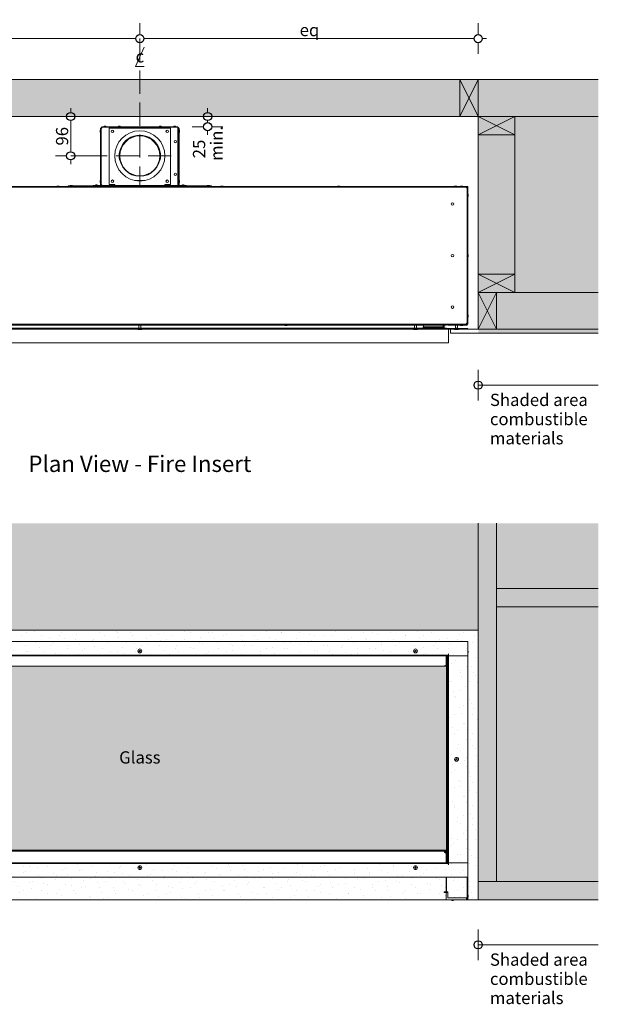
# Model space of a CAD drawing. Units: millimetres. Extents: x -7725 to 7678, y -744 to 4280.
# Drawn here: x 3807 to 5223, y 1872 to 4280 of the extents above; entities that cross this region are included whole.
import ezdxf

# ---------------------------------------------------------------- set-up
doc = ezdxf.new("R2010")
doc.units = ezdxf.units.MM
doc.header["$MEASUREMENT"] = 0
doc.linetypes.add('Hidden Line', pattern=[78.244445, 56.444445, -21.8])
for name, color, linetype, lineweight in [('0_Pen_No__1', 7, 'Continuous', 13), ('0_Pen_No__2', 8, 'Continuous', 15), ('0_Pen_No__46', 5, 'Continuous', 35), ('0_Pen_No__7', 7, 'Continuous', 35), ('Annotation - Text_Pen_No__1', 7, 'Continuous', 13)]:
    doc.layers.add(name, color=color, linetype=linetype, lineweight=lineweight)
for name, color, linetype, lineweight, true_color in [('0_Pen_No__3', 7, 'Continuous', 18, 0xff6600), ('0_Pen_No__4', 7, 'Continuous', 20, 0x029e21), ('0_Pen_No__5', 7, 'Continuous', 25, 0x40a5ff), ('0_Pen_No__82', 7, 'Continuous', 20, 0xaaaaaa)]:
    doc.layers.add(name, color=color, linetype=linetype, lineweight=lineweight, true_color=true_color)
doc.styles.add('GENERATED_STYLE_1', font='Arial')
doc.styles.add('GENERATED_STYLE_2', font='Arial')
doc.styles.add('GENERATED_STYLE_3', font='Arial')
doc.dimstyles.new('GENERATED_STYLE__1', dxfattribs={"dimtxt": 30, "dimasz": 38, "dimexe": 0.18, "dimexo": 4, "dimgap": 0.09, "dimtad": 1, "dimdec": 0, "dimzin": 0, "dimdsep": 46, "dimtxsty": 'GENERATED_STYLE_1', "dimblk": 'ARROWHEAD_1', "dimblk1": 'ARROWHEAD_1', "dimblk2": 'ARROWHEAD_1', "dimcen": 0.09, "dimclrd": 8, "dimclre": 8, "dimclrt": 5, "dimadec": 0, "dimazin": 0, "dimtfac": 1, "dimtdec": 4, "dimtmove": 0, "dimatfit": 3, "dimfxl": 0, "dimtolj": 1, "dimtzin": 0, "dimarcsym": 0})
doc.dimstyles.new('GENERATED_STYLE__2', dxfattribs={"dimtxt": 30, "dimasz": 38, "dimexe": 0.18, "dimexo": 4, "dimgap": 0.09, "dimtad": 1, "dimtih": 1, "dimtoh": 1, "dimdec": 0, "dimzin": 0, "dimdsep": 46, "dimtxsty": 'GENERATED_STYLE_1', "dimblk": 'ARROWHEAD_1', "dimblk1": 'ARROWHEAD_1', "dimblk2": 'ARROWHEAD_1', "dimcen": 0.09, "dimclrd": 8, "dimclre": 8, "dimclrt": 5, "dimadec": 0, "dimazin": 0, "dimtfac": 1, "dimtdec": 4, "dimtmove": 0, "dimatfit": 3, "dimfxl": 0, "dimtolj": 1, "dimtzin": 0, "dimarcsym": 0})
doc.dimstyles.new('GENERATED_STYLE__3', dxfattribs={"dimtxt": 30, "dimasz": 38, "dimexe": 0.18, "dimexo": 4, "dimgap": 0.09, "dimtad": 1, "dimdec": 0, "dimzin": 0, "dimdsep": 46, "dimtxsty": 'GENERATED_STYLE_1', "dimblk": 'ARROWHEAD_1', "dimblk1": 'ARROWHEAD_1', "dimblk2": 'ARROWHEAD_1', "dimcen": 0.09, "dimclrd": 8, "dimclre": 8, "dimclrt": 5, "dimadec": 0, "dimazin": 0, "dimtfac": 1, "dimtdec": 4, "dimtmove": 2, "dimatfit": 3, "dimfxl": 0, "dimtolj": 1, "dimtzin": 0, "dimarcsym": 0})

# ---------------------------------------------------------------- blocks, each defined once
blk = doc.blocks.new('*D34')
at = {"layer": '0_Pen_No__2', "linetype": 'Continuous'}
for p, q in [((3273.7, 4243.8), (3273.7, 4271.3)), ((4101.1, 4243.8), (4101.1, 4271.3)), ((3253.7, 4233.8), (3263.7, 4233.8)), ((3273.7, 4196.3), (3273.7, 4223.8)), ((3283.7, 4233.8), (4091.1, 4233.8)), ((4101.1, 4196.3), (4101.1, 4223.8))]:
    blk.add_line(p, q, dxfattribs=at)
at = {"layer": '0_Pen_No__5', "linetype": 'Continuous'}
for centre in [(3273.7, 4233.8), (4101.1, 4233.8)]:
    blk.add_circle(centre, 10, dxfattribs=at)
at = {"layer": '0_Pen_No__46', "insert": (3664.5, 4239.8), "char_height": 30, "attachment_point": 7, "style": 'GENERATED_STYLE_1'}
blk.add_mtext('\\A1;{\\fArial|b0|i0|c0|p34;eq}', dxfattribs=at)
blk = doc.blocks.new('ARROWHEAD_1')
at = {"color": 0, "linetype": 'Continuous', "lineweight": 0}
blk.add_line((0, 0), (-1, 0), dxfattribs=at)
blk.add_circle((0, 0), 0.25, dxfattribs=at)
blk = doc.blocks.new('*D35')
at = {"layer": '0_Pen_No__2', "linetype": 'Continuous'}
for p, q in [((4101.1, 4243.8), (4101.1, 4271.3)), ((4929.1, 4243.8), (4929.1, 4271.3)), ((4101.1, 4196.3), (4101.1, 4223.8)), ((4111.1, 4233.8), (4919.1, 4233.8)), ((4929.1, 4196.3), (4929.1, 4223.8)), ((4939.1, 4233.8), (4949.1, 4233.8))]:
    blk.add_line(p, q, dxfattribs=at)
at = {"layer": '0_Pen_No__5', "linetype": 'Continuous'}
for centre in [(4101.1, 4233.8), (4929.1, 4233.8)]:
    blk.add_circle(centre, 10, dxfattribs=at)
at = {"layer": '0_Pen_No__46', "insert": (4492.2, 4239.8), "char_height": 30, "attachment_point": 7, "style": 'GENERATED_STYLE_1'}
blk.add_mtext('\\A1;{\\fArial|b0|i0|c0|p34;eq}', dxfattribs=at)
blk = doc.blocks.new('*D36')
at = {"layer": '0_Pen_No__2', "linetype": 'Continuous'}
for p, q in [((3931.9, 4053.4), (3931.9, 4063.4)), ((3921.9, 4043.4), (3894.4, 4043.4)), ((3931.9, 3957), (3931.9, 4033.4)), ((3969.4, 4043.4), (3941.9, 4043.4)), ((3921.9, 3947), (3894.4, 3947)), ((3931.9, 3927), (3931.9, 3937)), ((3969.4, 3947), (3941.9, 3947))]:
    blk.add_line(p, q, dxfattribs=at)
at = {"layer": '0_Pen_No__5', "linetype": 'Continuous'}
for centre in [(3931.9, 4043.4), (3931.9, 3947)]:
    blk.add_circle(centre, 10, dxfattribs=at)
at = {"layer": '0_Pen_No__46', "insert": (3925.9, 3972.3), "char_height": 30, "attachment_point": 7, "rotation": 90, "style": 'GENERATED_STYLE_1'}
blk.add_mtext('\\A1;{\\fArial|b0|i0|c0|p34;96}', dxfattribs=at)
blk = doc.blocks.new('*D37')
at = {"layer": '0_Pen_No__2', "linetype": 'Continuous'}
for p, q in [((4267, 4053.4), (4267, 4063.4)), ((4257, 4043.4), (4229.5, 4043.4)), ((4267, 4028.4), (4267, 4033.4)), ((4304.5, 4043.4), (4277, 4043.4)), ((4257, 4018.4), (4229.5, 4018.4)), ((4267, 3998.4), (4267, 4008.4)), ((4304.5, 4018.4), (4277, 4018.4))]:
    blk.add_line(p, q, dxfattribs=at)
at = {"layer": '0_Pen_No__5', "linetype": 'Continuous'}
for centre in [(4267, 4043.4), (4267, 4018.4)]:
    blk.add_circle(centre, 10, dxfattribs=at)
at = {"layer": '0_Pen_No__46', "insert": (4261, 3941.2), "char_height": 30, "attachment_point": 7, "rotation": 90, "style": 'GENERATED_STYLE_1'}
blk.add_mtext('\\A1;{\\fArial|b0|i0|c0|p34;25}', dxfattribs=at)

msp = doc.modelspace()

# ---------------------------------------------------------------- hatches: boundary and pattern name
at = {"layer": '0_Pen_No__1', "linetype": 'Continuous'}
h = msp.add_hatch(dxfattribs=at)
h.set_pattern_fill('Render', color=256, style=0, pattern_type=2)
h.set_pattern_definition([(45, (0, 70), (-22.27386, 22.27386), [0, -21, 0, -31.5]), (110, (70, 70), (29.60032, 10.77363), [0, -15.4, 0, -26.6])])
h.paths.add_polyline_path([(3273.7, 2126.8), (3273.7, 2786.8), (4929.1, 2786.8), (4929.1, 2126.8)])
h.paths.add_polyline_path([(3346.1, 2726), (4856.1, 2726), (4856.1, 2215.8), (3346.1, 2215.8)], flags=0)
at = {"layer": '0_Pen_No__82', "linetype": 'Continuous', "lineweight": 0, "true_color": 0x2a2a2a}
for points in [[(2979.8, 4133.4), (2979.8, 3513), (3273.7, 3513), (3273.7, 4043.4), (4929.1, 4043.4), (4929.1, 3513), (5223, 3513), (5223, 4133.4)], [(2979.8, 2126.8), (3273.7, 2126.8), (3273.7, 2786.8), (4929.1, 2786.8), (4929.1, 2126.8), (5223, 2126.8), (5223, 3048.3), (2979.8, 3048.3)], [(3351.1, 2698.8), (3351.1, 2248.8), (4851.1, 2248.8), (4851.1, 2698.8)]]:
    msp.add_hatch(color=250, dxfattribs=at).paths.add_polyline_path(points)

# ---------------------------------------------------------------- linework, layer by layer
at = {"layer": '0_Pen_No__1', "linetype": 'Hidden Line'}
for p, q in [((4101.1, 4233.8), (4101.1, 3874.9)), ((4177.6, 3947), (3931.9, 3947))]:
    msp.add_line(p, q, dxfattribs=at)
at = {"layer": '0_Pen_No__1', "linetype": 'Continuous'}
for p, q in [((4929.1, 4043.4), (4884.1, 4133.4)), ((4929.1, 4133.4), (4884.1, 4043.4)), ((4929.1, 3998.4), (5019.1, 4043.4)), ((5019.1, 3998.4), (4929.1, 4043.4)), ((4004.2, 4008), (4004.2, 4006)), ((4004.7, 4010), (4004.7, 4004)), ((4005.2, 4010), (4004.7, 4010)), ((4005.2, 4004), (4004.7, 4004)), ((4005.2, 3877), (4005.2, 4015)), ((4006.1, 4015), (4005.2, 4015)), ((4006.1, 4015), (4006.1, 3875.8)), ((4006.1, 4015), (4008, 4015)), ((4008, 4018.4), (4194.2, 4018.4)), ((4008, 4017.4), (4008, 4018.4)), ((4008, 4017.4), (4194.2, 4017.4)), ((4008.7, 4016.9), (4008, 4016.9)), ((4008, 4016), (4008, 4016.9)), ((4008, 4016), (4008.2, 4016)), ((4008, 4015.3), (4008.1, 4015.3)), ((4008, 4015), (4008, 4015.3)), ((4008.1, 4016), (4008.1, 4015.5)), ((4008.7, 4016.9), (4194.1, 4016.9)), ((4019, 4018.9), (4013, 4018.9)), ((4013, 4018.4), (4013, 4018.9)), ((4014.4, 4016.9), (4014.4, 4017.4)), ((4017, 4019.4), (4015, 4019.4)), ((4017.6, 4016.9), (4017.6, 4017.4)), ((4019, 4018.4), (4019, 4018.9)), ((4176.1, 4015), (4026.1, 4015)), ((4026.1, 4015), (4026.1, 3877)), ((4054.1, 4018.9), (4048.1, 4018.9)), ((4048.1, 4018.4), (4048.1, 4018.9)), ((4049.5, 4016.9), (4049.5, 4017.4)), ((4052.1, 4019.4), (4050.1, 4019.4)), ((4052.7, 4016.9), (4052.7, 4017.4)), ((4054.1, 4018.4), (4054.1, 4018.9)), ((4154.1, 4018.9), (4148.1, 4018.9)), ((4148.1, 4018.4), (4148.1, 4018.9)), ((4149.5, 4016.9), (4149.5, 4017.4)), ((4152.1, 4019.4), (4150.1, 4019.4)), ((4152.7, 4016.9), (4152.7, 4017.4)), ((4154.1, 4018.4), (4154.1, 4018.9)), ((4176.1, 3877), (4176.1, 4015)), ((4189.2, 4018.9), (4183.2, 4018.9)), ((4183.2, 4018.4), (4183.2, 4018.9)), ((4184.6, 4016.9), (4184.6, 4017.4)), ((4187.2, 4019.4), (4185.2, 4019.4)), ((4187.8, 4016.9), (4187.8, 4017.4)), ((4189.2, 4018.4), (4189.2, 4018.9)), ((4194.1, 4015), (4194.1, 4016.9)), ((4194.1, 4016.9), (4194.2, 4016.9)), ((4194.2, 4016), (4194.1, 4016)), ((4194.1, 4015.3), (4194.2, 4015.3)), ((4194.1, 3875.8), (4194.1, 4015)), ((4194.2, 4017.4), (4194.2, 4018.4)), ((4194.2, 4016), (4194.2, 4016.9)), ((4194.2, 4015.3), (4194.2, 4015)), ((4196.1, 4015), (4194.2, 4015)), ((4196.1, 4015), (4196.1, 3875.8)), ((4196.1, 4015), (4197.1, 4015)), ((4197.1, 4015), (4197.1, 3877)), ((4197.1, 4010), (4197.6, 4010)), ((4197.1, 4004), (4197.6, 4004)), ((4197.6, 4004), (4197.6, 4010)), ((4198.1, 4006), (4198.1, 4008)), ((4004.2, 3886), (4004.2, 3884)), ((4004.7, 3888), (4004.7, 3882)), ((4005.2, 3888), (4004.7, 3888)), ((4005.2, 3882), (4004.7, 3882)), ((4088.1, 3886.9), (4114.1, 3886.9)), ((4197.1, 3888), (4197.6, 3888)), ((4197.1, 3882), (4197.6, 3882)), ((4197.6, 3882), (4197.6, 3888)), ((4198.1, 3884), (4198.1, 3886)), ((3298.7, 3872), (3950.6, 3872)), ((3298.7, 3871), (3950.6, 3871)), ((4900.2, 3870.5), (3302, 3870.5)), ((3903.6, 3872.5), (3897.6, 3872.5)), ((3897.6, 3872), (3897.6, 3872.5)), ((3899, 3870.5), (3899, 3871)), ((3901.6, 3873), (3899.6, 3873)), ((3902.2, 3870.5), (3902.2, 3871)), ((3903.6, 3872), (3903.6, 3872.5)), ((3926.1, 3873.4), (4276.1, 3873.4)), ((3926.1, 3872.5), (3926.1, 3873.4)), ((3926.1, 3872.5), (4276.1, 3872.5)), ((3936.6, 3873.9), (3930.6, 3873.9)), ((3930.6, 3873.4), (3930.6, 3873.9)), ((3932, 3872), (3932, 3872.5)), ((3932, 3870.5), (3932, 3871)), ((3934.6, 3874.4), (3932.6, 3874.4)), ((3935.2, 3872), (3935.2, 3872.5)), ((3935.2, 3870.5), (3935.2, 3871)), ((3936.6, 3873.4), (3936.6, 3873.9)), ((3950.6, 3871), (3950.6, 3872)), ((3951.1, 3871), (3951.1, 3872)), ((3951.1, 3872), (4251.1, 3872)), ((3951.1, 3870.5), (3951.1, 3871)), ((3951.1, 3871), (4251.1, 3871)), ((3987.1, 3874.9), (3987.1, 3873.9)), ((4005.1, 3874.9), (3987.1, 3874.9)), ((3987.1, 3873.9), (4005.1, 3873.9)), ((3987.6, 3874.9), (3992.1, 3874.9)), ((3987.6, 3874.9), (3987.6, 3874.9)), ((3998.1, 3875.4), (3992.1, 3875.4)), ((3992.1, 3874.9), (3992.1, 3875.4)), ((3993.5, 3873.4), (3993.5, 3873.9)), ((3993.5, 3872), (3993.5, 3872.5)), ((3996.1, 3875.9), (3994.1, 3875.9)), ((3996.7, 3873.4), (3996.7, 3873.9)), ((3996.7, 3872), (3996.7, 3872.5)), ((3998.1, 3874.9), (3998.1, 3875.4)), ((3998.1, 3874.9), (4004.2, 3874.9)), ((4005.1, 3874.9), (4005.2, 3874.9)), ((4005.1, 3873.9), (4005.1, 3874.9)), ((4005.1, 3873.9), (4005.2, 3873.9)), ((4005.2, 3875.9), (4005.2, 3877)), ((4006.1, 3877), (4005.2, 3877)), ((4008, 3875.8), (4006.1, 3875.8)), ((4008, 3874.9), (4008, 3875.8)), ((4026, 3874.9), (4008, 3874.9)), ((4008, 3874.9), (4008, 3873.9)), ((4008, 3873.9), (4026, 3873.9)), ((4026, 3874.9), (4039.7, 3874.9)), ((4026, 3873.9), (4026, 3874.9)), ((4026, 3873.9), (4039.7, 3873.9)), ((4026.1, 3877), (4040.2, 3877)), ((4034.1, 3875.4), (4028.1, 3875.4)), ((4028.1, 3874.9), (4028.1, 3875.4)), ((4029.5, 3873.4), (4029.5, 3873.9)), ((4029.5, 3872), (4029.5, 3872.5)), ((4032.1, 3875.9), (4030.1, 3875.9)), ((4032.7, 3873.4), (4032.7, 3873.9)), ((4032.7, 3872), (4032.7, 3872.5)), ((4034.1, 3874.9), (4034.1, 3875.4)), ((4039.7, 3875.8), (4039.7, 3877)), ((4039.7, 3874.9), (4039.7, 3875.8)), ((4039.7, 3873.9), (4039.7, 3874.9)), ((4040.2, 3877), (4040.2, 3875.9)), ((4040.2, 3874.9), (4040.2, 3875.9)), ((4040.2, 3874.9), (4162.1, 3874.9)), ((4040.2, 3874.9), (4040.2, 3874)), ((4040.2, 3874), (4162.1, 3874)), ((4051.1, 3874), (4051.1, 3873.4)), ((4051.1, 3872.5), (4051.1, 3872)), ((4151.1, 3874), (4151.1, 3873.4)), ((4151.1, 3872.5), (4151.1, 3872)), ((4162.1, 3875.9), (4162.1, 3877)), ((4162.1, 3877), (4176.1, 3877)), ((4162.1, 3874.9), (4162.1, 3875.9)), ((4162.1, 3874.9), (4162.1, 3874)), ((4162.6, 3877), (4162.6, 3875.8)), ((4162.6, 3875.8), (4162.6, 3874.9)), ((4162.6, 3874.9), (4176.1, 3874.9)), ((4162.6, 3874.9), (4162.6, 3873.9)), ((4162.6, 3873.9), (4176.1, 3873.9)), ((4174.1, 3875.4), (4168.1, 3875.4)), ((4168.1, 3874.9), (4168.1, 3875.4)), ((4169.5, 3873.4), (4169.5, 3873.9)), ((4169.5, 3872), (4169.5, 3872.5)), ((4172.1, 3875.9), (4170.1, 3875.9)), ((4172.7, 3873.4), (4172.7, 3873.9)), ((4172.7, 3872), (4172.7, 3872.5)), ((4174.1, 3874.9), (4174.1, 3875.4)), ((4176.1, 3874.9), (4176.1, 3873.9)), ((4194.1, 3874.9), (4176.1, 3874.9)), ((4176.1, 3873.9), (4194.1, 3873.9)), ((4194.1, 3874.9), (4194.1, 3875.8)), ((4194.1, 3873.9), (4194.1, 3874.9)), ((4194.2, 3873.9), (4194.1, 3873.9)), ((4194.2, 3873.9), (4194.2, 3875.8)), ((4196.1, 3875.8), (4194.2, 3875.8)), ((4196.1, 3877), (4197.1, 3877)), ((4197.1, 3877), (4197.1, 3875.9)), ((4197.2, 3874.9), (4197.1, 3874.9)), ((4197.1, 3873.9), (4197.2, 3873.9)), ((4215.2, 3874.9), (4197.2, 3874.9)), ((4197.2, 3874.9), (4197.2, 3873.9)), ((4197.2, 3873.9), (4215.2, 3873.9)), ((4204.2, 3874.9), (4198, 3874.9)), ((4210.2, 3875.4), (4204.2, 3875.4)), ((4204.2, 3874.9), (4204.2, 3875.4)), ((4205.6, 3873.4), (4205.6, 3873.9)), ((4205.6, 3872), (4205.6, 3872.5)), ((4208.2, 3875.9), (4206.2, 3875.9)), ((4208.8, 3873.4), (4208.8, 3873.9)), ((4208.8, 3872), (4208.8, 3872.5)), ((4210.2, 3874.9), (4210.2, 3875.4)), ((4214.6, 3874.9), (4210.2, 3874.9)), ((4214.6, 3874.9), (4214.6, 3874.9)), ((4215.2, 3873.9), (4215.2, 3874.9)), ((4251.1, 3872), (4251.1, 3871)), ((4251.1, 3871), (4251.1, 3870.5)), ((4903.6, 3872), (4251.6, 3872)), ((4251.6, 3871), (4251.6, 3872)), ((4903.6, 3871), (4251.6, 3871)), ((4271.6, 3873.9), (4265.6, 3873.9)), ((4265.6, 3873.4), (4265.6, 3873.9)), ((4267, 3872), (4267, 3872.5)), ((4267, 3870.5), (4267, 3871)), ((4269.6, 3874.4), (4267.6, 3874.4)), ((4270.2, 3872), (4270.2, 3872.5)), ((4270.2, 3870.5), (4270.2, 3871)), ((4271.6, 3873.4), (4271.6, 3873.9)), ((4276.1, 3873.4), (4276.1, 3872.5)), ((4304.6, 3872.5), (4298.6, 3872.5)), ((4298.6, 3872), (4298.6, 3872.5)), ((4300, 3870.5), (4300, 3871)), ((4302.6, 3873), (4300.6, 3873)), ((4303.2, 3870.5), (4303.2, 3871)), ((4304.6, 3872), (4304.6, 3872.5)), ((4590.6, 3872.5), (4584.6, 3872.5)), ((4584.6, 3872), (4584.6, 3872.5)), ((4586, 3870.5), (4586, 3871)), ((4588.6, 3873), (4586.6, 3873)), ((4589.2, 3870.5), (4589.2, 3871)), ((4590.6, 3872), (4590.6, 3872.5)), ((4876.6, 3872.5), (4870.6, 3872.5)), ((4870.6, 3872), (4870.6, 3872.5)), ((4872, 3870.5), (4872, 3871)), ((4874.6, 3873), (4872.6, 3873)), ((4875.2, 3870.5), (4875.2, 3871)), ((4876.6, 3872), (4876.6, 3872.5)), ((4891.6, 3872.5), (4885.6, 3872.5)), ((4885.6, 3872), (4885.6, 3872.5)), ((4887, 3870.5), (4887, 3871)), ((4889.6, 3873), (4887.6, 3873)), ((4890.2, 3870.5), (4890.2, 3871)), ((4891.6, 3872), (4891.6, 3872.5)), ((4900.2, 3870.5), (4900.2, 3868.6)), ((4900.2, 3870.5), (4900.5, 3870.5)), ((4900.2, 3869.6), (4900.5, 3869.6)), ((4900.2, 3868.6), (4902.1, 3868.6)), ((4900.5, 3869.6), (4900.5, 3870.5)), ((4900.5, 3870.5), (4901.7, 3870.5)), ((4900.5, 3869.6), (4901.7, 3869.6)), ((4901.2, 3868.6), (4901.2, 3868.9)), ((4901.2, 3868.9), (4902.1, 3868.9)), ((4902.1, 3868.9), (4902.1, 3868.6)), ((4902.1, 3537.4), (4902.1, 3868.6)), ((4902.6, 3870.5), (4903.6, 3870.5)), ((4902.6, 3870.5), (4902.6, 3535.5)), ((4903.6, 3871), (4903.6, 3872)), ((4903.6, 3535.5), (4903.6, 3870.5)), ((4902.1, 3852.1), (4902.6, 3852.1)), ((4902.1, 3848.9), (4902.6, 3848.9)), ((4903.6, 3853.5), (4904.1, 3853.5)), ((4903.6, 3847.5), (4904.1, 3847.5)), ((4904.1, 3847.5), (4904.1, 3853.5)), ((4904.6, 3849.5), (4904.6, 3851.5)), ((4902.1, 3704.6), (4902.6, 3704.6)), ((4902.1, 3701.4), (4902.6, 3701.4)), ((4903.6, 3706), (4904.1, 3706)), ((4903.6, 3700), (4904.1, 3700)), ((4904.1, 3700), (4904.1, 3706)), ((4904.6, 3702), (4904.6, 3704)), ((4929.1, 3613), (5019.1, 3658)), ((5019.1, 3613), (4929.1, 3658)), ((4929.1, 3613), (4974.1, 3523)), ((4929.1, 3523), (4974.1, 3613)), ((4902.1, 3557.1), (4902.6, 3557.1)), ((4902.1, 3553.9), (4902.6, 3553.9)), ((4903.6, 3558.5), (4904.1, 3558.5)), ((4903.6, 3552.5), (4904.1, 3552.5)), ((4904.1, 3552.5), (4904.1, 3558.5)), ((4904.6, 3554.5), (4904.6, 3556.5)), ((4904.1, 3525), (3298.1, 3525)), ((4904.1, 3523), (3298.1, 3523)), ((3302, 3535.5), (4900.2, 3535.5)), ((4850.6, 3535), (3351.6, 3535)), ((4850.6, 3533), (3351.6, 3533)), ((3429.1, 3525.9), (4098.6, 3525.9)), ((4098.6, 3525.8), (3429.1, 3525.8)), ((4098.6, 3525.8), (3429.1, 3525.8)), ((4096.4, 3522.1), (4096.4, 3523)), ((4105.8, 3522.1), (4096.4, 3522.1)), ((4098.6, 3525.2), (4098.4, 3525)), ((4098.6, 3535), (4098.6, 3535.5)), ((4098.6, 3525.2), (4098.6, 3533)), ((4103.6, 3525.2), (4098.6, 3525.2)), ((4103.6, 3535), (4103.6, 3535.5)), ((4103.6, 3525.2), (4103.6, 3533)), ((4103.6, 3525.9), (4773.1, 3525.9)), ((4773.1, 3525.8), (4103.6, 3525.8)), ((4773.1, 3525.8), (4103.6, 3525.8)), ((4103.6, 3525.2), (4103.8, 3525)), ((4105.8, 3522.1), (4105.8, 3523)), ((4455.6, 3533), (4455.6, 3532.5)), ((4455.6, 3532.5), (4461.6, 3532.5)), ((4457.6, 3532), (4459.6, 3532)), ((4461.6, 3533), (4461.6, 3532.5)), ((4770.9, 3522.1), (4770.9, 3523)), ((4780.3, 3522.1), (4770.9, 3522.1)), ((4773.1, 3525.2), (4772.9, 3525)), ((4773.1, 3535), (4773.1, 3535.5)), ((4773.1, 3525.2), (4773.1, 3533)), ((4778.1, 3525.2), (4773.1, 3525.2)), ((4778.1, 3535), (4778.1, 3535.5)), ((4778.1, 3525.2), (4778.1, 3533)), ((4778.1, 3525.9), (4851.1, 3525.9)), ((4851.1, 3525.8), (4778.1, 3525.8)), ((4851.1, 3525.8), (4778.1, 3525.8)), ((4778.1, 3525.2), (4778.3, 3525)), ((4780.3, 3522.1), (4780.3, 3523)), ((4844.1, 3529), (4794.1, 3529)), ((4794.1, 3529), (4794.1, 3526)), ((4844.1, 3526), (4794.1, 3526)), ((4795.1, 3533), (4795.1, 3529)), ((4843.1, 3533), (4843.1, 3529)), ((4844.1, 3529), (4844.1, 3526)), ((4846.1, 3533), (4846.1, 3531)), ((4846.1, 3531), (4846.1, 3525.9)), ((4846.6, 3535), (4846.6, 3535.5)), ((4850.6, 3535), (4850.6, 3533)), ((4851.1, 3525.8), (4851.1, 3525.9)), ((4851.1, 3525.8), (4851.1, 3525)), ((4855.1, 3533), (4855.1, 3535)), ((4902.1, 3535), (4855.1, 3535)), ((4902.1, 3533), (4855.1, 3533)), ((4856.1, 3521), (4856.1, 3523)), ((4856.1, 3490), (4856.1, 3521)), ((4871.4, 3522.1), (4871.4, 3523)), ((4880.8, 3522.1), (4871.4, 3522.1)), ((4873.6, 3525.2), (4873.4, 3525)), ((4873.6, 3535), (4873.6, 3535.5)), ((4873.6, 3525.2), (4873.6, 3533)), ((4878.6, 3525.2), (4873.6, 3525.2)), ((4878.6, 3535), (4878.6, 3535.5)), ((4878.6, 3525.2), (4878.6, 3533)), ((4878.6, 3525.2), (4878.8, 3525)), ((4880.8, 3522.1), (4880.8, 3523)), ((4885.6, 3533), (4885.6, 3532.5)), ((4885.6, 3532.5), (4891.6, 3532.5)), ((4887, 3535.5), (4887, 3535)), ((4887.6, 3532), (4889.6, 3532)), ((4890.2, 3535.5), (4890.2, 3535)), ((4891.6, 3533), (4891.6, 3532.5)), ((4900.2, 3537.4), (4900.2, 3535.5)), ((4902.1, 3537.4), (4900.2, 3537.4)), ((4900.2, 3536.5), (4900.5, 3536.5)), ((4900.5, 3535.5), (4900.2, 3535.5)), ((4900.5, 3536.5), (4900.5, 3535.5)), ((4900.5, 3536.5), (4901.7, 3536.5)), ((4901.7, 3535.5), (4900.5, 3535.5)), ((4901.2, 3537.4), (4901.2, 3537.1)), ((4901.2, 3537.1), (4902.1, 3537.1)), ((4902.1, 3537.4), (4902.1, 3537.1)), ((4902.1, 3535), (4902.1, 3533)), ((4902.6, 3535.5), (4903.6, 3535.5)), ((4904.1, 3525), (4904.1, 3523)), ((3346.1, 3490), (4856.1, 3490)), ((4904.1, 2759), (3298.1, 2759)), ((4904.1, 2724), (4904.1, 2759)), ((3346.1, 2726), (4856.1, 2726)), ((3346.1, 2724), (4856.1, 2724)), ((4099.6, 2736.8), (4101, 2737.7)), ((4099.7, 2735), (4099.6, 2736.8)), ((4101.2, 2734.3), (4099.7, 2735)), ((4101, 2737.7), (4102.5, 2737)), ((4102.7, 2735.3), (4101.2, 2734.3)), ((4102.5, 2737), (4102.7, 2735.3)), ((4774.1, 2736.8), (4775.5, 2737.7)), ((4774.2, 2735), (4774.1, 2736.8)), ((4775.7, 2734.3), (4774.2, 2735)), ((4775.5, 2737.7), (4777, 2737)), ((4777.2, 2735.3), (4775.7, 2734.3)), ((4777, 2737), (4777.2, 2735.3)), ((4850.6, 2724), (4850.6, 2702.6)), ((4851.1, 2724), (4851.1, 2698.8)), ((4856.1, 2723.9), (4854.1, 2723.9)), ((4854.1, 2723.9), (4854.1, 2217.9)), ((4856.1, 2728), (4856.1, 2729)), ((4856.1, 2729), (4856.6, 2729)), ((4856.1, 2726), (4856.1, 2728)), ((4856.1, 2726), (4856.1, 2724)), ((4856.1, 2723.9), (4856.1, 2217.9)), ((4856.1, 2723.9), (4858.1, 2723.9)), ((4856.6, 2729), (4856.6, 2724)), ((4856.6, 2724), (4904.1, 2724)), ((4904.1, 2723.9), (4858.1, 2723.9)), ((4902.1, 2723.9), (4902.1, 2724)), ((4902.6, 2724), (4902.6, 2723.9)), ((4903.6, 2723.9), (4903.6, 2724)), ((4904.1, 2217.9), (4904.1, 2723.9)), ((4904.6, 2732.8), (4904.6, 2734.8)), ((4851.1, 2698.8), (3351.1, 2698.8)), ((4846.6, 2699), (4846.6, 2698.8)), ((4850.5, 2701.8), (4850.6, 2701.8)), ((4850.6, 2701.8), (4850.6, 2702.6)), ((4851.1, 2698.8), (4851.1, 2248.8)), ((4874.6, 2471.7), (4876, 2472.6)), ((4874.7, 2469.9), (4874.6, 2471.7)), ((4876.2, 2469.2), (4874.7, 2469.9)), ((4876, 2472.6), (4877.5, 2471.9)), ((4877.7, 2470.2), (4876.2, 2469.2)), ((4877.5, 2471.9), (4877.7, 2470.2)), ((4851.1, 2248.8), (3351.1, 2248.8)), ((4846.1, 2248.3), (3356.1, 2248.3)), ((4846.1, 2246.3), (3356.1, 2246.3)), ((4846.1, 2248.8), (4846.1, 2248.3)), ((4846.1, 2248.3), (4846.1, 2246.3)), ((4846.1, 2247.3), (4846.6, 2247.3)), ((4846.6, 2247.3), (4850.6, 2247.3)), ((4846.6, 2247.3), (4846.6, 2246.1)), ((4846.6, 2243.3), (4846.6, 2246.1)), ((4846.6, 2245.3), (4850.6, 2245.3)), ((4846.6, 2244.8), (4850.6, 2244.8)), ((4848.6, 2247.3), (4848.6, 2248.8)), ((4848.6, 2244.8), (4848.6, 2245.3)), ((4848.9, 2242.8), (4850.6, 2242.8)), ((4850.6, 2247.3), (4850.6, 2248.8)), ((4850.6, 2247.3), (4850.6, 2245.3)), ((4850.6, 2244.8), (4850.6, 2245.3)), ((4850.6, 2244.8), (4850.6, 2242.8)), ((4850.6, 2240.8), (4850.6, 2242.8)), ((4850.6, 2240.8), (4850.6, 2240.5)), ((4850.6, 2240.8), (4850.6, 2240.8)), ((4850.6, 2240.5), (4850.6, 2217.8)), ((4851.1, 2248.8), (4851.1, 2217.8)), ((4856.1, 2217.8), (3346.1, 2217.8)), ((4846.6, 2218), (4846.6, 2217.8)), ((4856.1, 2217.9), (4854.1, 2217.9)), ((4856.1, 2217.9), (4858.1, 2217.9)), ((4856.1, 2215.8), (4856.1, 2217.8)), ((4856.6, 2217.8), (4856.6, 2212.8)), ((4904.1, 2217.8), (4856.6, 2217.8)), ((4858.1, 2217.9), (4904.1, 2217.9)), ((4902.1, 2217.8), (4902.1, 2217.9)), ((4903.6, 2217.8), (4903.6, 2217.9)), ((4904.1, 2182.8), (4904.1, 2217.8)), ((4856.1, 2215.8), (3346.1, 2215.8)), ((4099.6, 2206.6), (4101, 2207.5)), ((4099.7, 2204.8), (4099.6, 2206.6)), ((4101.2, 2204.1), (4099.7, 2204.8)), ((4101, 2207.5), (4102.5, 2206.8)), ((4102.7, 2205.1), (4101.2, 2204.1)), ((4102.5, 2206.8), (4102.7, 2205.1)), ((4774.1, 2206.6), (4775.5, 2207.5)), ((4774.2, 2204.8), (4774.1, 2206.6)), ((4775.7, 2204.1), (4774.2, 2204.8)), ((4775.5, 2207.5), (4777, 2206.8)), ((4777.2, 2205.1), (4775.7, 2204.1)), ((4777, 2206.8), (4777.2, 2205.1)), ((4856.1, 2215.8), (4856.1, 2213.8)), ((4856.1, 2212.8), (4856.1, 2213.8)), ((4856.6, 2212.8), (4856.1, 2212.8)), ((3298.1, 2182.8), (4904.1, 2182.8)), ((4850.6, 2182.8), (4850.6, 2146.8)), ((4851.1, 2182.8), (4851.1, 2146.3)), ((4902.1, 2132.3), (4902.1, 2182.8)), ((4903.6, 2154.8), (4903.6, 2182.8)), ((4845.6, 2146.8), (4846.6, 2146.8)), ((4845.6, 2144.8), (4845.6, 2146.8)), ((4850.6, 2144.8), (4845.6, 2144.8)), ((4846.6, 2146.8), (4850.6, 2146.8)), ((4850.6, 2144.8), (4855.1, 2144.8)), ((4850.6, 2144.8), (4850.6, 2126.8)), ((4851.1, 2146.3), (4851.1, 2144.8)), ((4851.1, 2146.3), (4855.1, 2146.3)), ((4853.1, 2144.8), (4853.1, 2146.3)), ((4855.1, 2132.3), (4855.1, 2146.3)), ((4903.6, 2154.8), (4902.1, 2154.8)), ((4902.6, 2154.8), (4902.6, 2153.9)), ((4902.6, 2153.9), (4902.6, 2128.8)), ((4902.6, 2153.9), (4903.6, 2153.9)), ((4903.6, 2153.9), (4903.6, 2154.8)), ((4903.6, 2128.8), (4903.6, 2153.9)), ((3351.6, 2126.8), (4850.6, 2126.8)), ((4900.2, 2126.8), (4850.6, 2126.8)), ((4855.1, 2132.3), (4902.1, 2132.3)), ((4863.1, 2126.8), (4863.1, 2126.3)), ((4863.1, 2126.3), (4869.1, 2126.3)), ((4865.1, 2125.8), (4867.1, 2125.8)), ((4869.1, 2126.8), (4869.1, 2126.3)), ((4900.5, 2128.7), (4900.2, 2128.7)), ((4900.2, 2126.8), (4900.2, 2128.7)), ((4900.5, 2132.3), (4900.5, 2128.7)), ((4900.5, 2128.8), (4901.2, 2128.8)), ((4901.2, 2128.7), (4901.2, 2132.3)), ((4901.2, 2128.7), (4902.1, 2128.7)), ((4902.1, 2138.4), (4902.6, 2138.4)), ((4902.1, 2135.2), (4902.6, 2135.2)), ((4902.1, 2128.7), (4902.1, 2132.3)), ((4902.1, 2128.8), (4902.6, 2128.8)), ((4902.6, 2128.8), (4903.6, 2128.8)), ((4903.6, 2139.8), (4904.1, 2139.8)), ((4903.6, 2133.8), (4904.1, 2133.8)), ((4904.1, 2133.8), (4904.1, 2139.8)), ((4904.6, 2135.8), (4904.6, 2137.8))]:
    msp.add_line(p, q, dxfattribs=at)
at = {"layer": '0_Pen_No__1', "linetype": 'Continuous', "flags": 128}
for points in [[(3273.7, 2126.8), (3273.7, 2786.8), (4929.1, 2786.8), (4929.1, 2126.8)], [(3346.1, 2726), (4856.1, 2726), (4856.1, 2215.8), (3346.1, 2215.8)]]:
    msp.add_lwpolyline(points, close=True, dxfattribs=at)
at = {"layer": '0_Pen_No__1', "linetype": 'Continuous'}
for centre, radius in [((4034.1, 4007), 3), ((4101.1, 3947), 61.5), ((4168.1, 4007), 3), ((4101.1, 3947), 50), ((4101.1, 3947), 49), ((4188.1, 3981.9), 3), ((4188.1, 3901.9), 3), ((4034.1, 3885), 3), ((4168.1, 3885), 3), ((4866.1, 3829), 3), ((4866.1, 3703), 3), ((4866.1, 3577), 3), ((4101.1, 2736), 4.72), ((4775.6, 2736), 4.72), ((4876.1, 2470.9), 4.72), ((4101.1, 2205.8), 4.72), ((4775.6, 2205.8), 4.72)]:
    msp.add_circle(centre, radius, dxfattribs=at)
for centre, radius, start, end in [((4008.4, 4008), 4.25, 151.9275, 180), ((4008.4, 4006), 4.25, 180, 208.0725), ((4015, 4015.1), 4.25, 90, 118.0725), ((4017, 4015.1), 4.25, 61.9275, 90), ((4050.1, 4015.1), 4.25, 90, 118.0725), ((4052.1, 4015.1), 4.25, 61.9275, 90), ((4150.1, 4015.1), 4.25, 90, 118.0725), ((4152.1, 4015.1), 4.25, 61.9275, 90), ((4185.2, 4015.1), 4.25, 90, 118.0725), ((4187.2, 4015.1), 4.25, 61.9275, 90), ((4194.2, 4015), 1.9, 0, 90), ((4194.2, 4015), 0.95, 0, 90), ((4193.8, 4008), 4.25, 0, 28.0725), ((4193.8, 4006), 4.25, 331.9275, 0), ((4101.1, 3947), 50.6, 348.0313, 191.9687), ((4101.1, 3947), 50.1, 351.1238, 188.8762), ((4008.4, 3886), 4.25, 151.9275, 180), ((4008.4, 3884), 4.25, 180, 208.0725), ((4193.8, 3886), 4.25, 0, 28.0725), ((4193.8, 3884), 4.25, 331.9275, 0), ((3899.6, 3868.7), 4.25, 90, 118.0725), ((3901.6, 3868.7), 4.25, 61.9275, 90), ((3932.6, 3870.2), 4.25, 90, 118.0725), ((3934.6, 3870.2), 4.25, 61.9275, 90), ((3948.7, 3870.1), 0.95, 28.2737, 90), ((3948.7, 3870.1), 1.9, 13.7002, 30), ((3994.1, 3871.6), 4.25, 90, 118.0725), ((3996.1, 3871.6), 4.25, 61.9275, 90), ((4004.2, 3875.9), 0.95, 270, 0), ((4005.2, 3875.8), 1.9, 270, 0), ((4005.2, 3875.8), 0.95, 270, 0), ((4004.2, 3875.9), 1.9, 354.8577, 0), ((4030.1, 3871.6), 4.25, 90, 118.0725), ((4032.1, 3871.6), 4.25, 61.9275, 90), ((4170.1, 3871.6), 4.25, 90, 118.0725), ((4172.1, 3871.6), 4.25, 61.9275, 90), ((4197.1, 3875.8), 1.9, 180, 270), ((4198, 3875.9), 1.9, 180, 185.1423), ((4197.1, 3875.8), 0.95, 180, 270), ((4198, 3875.9), 0.95, 180, 270), ((4206.2, 3871.6), 4.25, 90, 118.0725), ((4208.2, 3871.6), 4.25, 61.9275, 90), ((4253.5, 3870.1), 1.9, 150, 166.2998), ((4253.5, 3870.1), 0.95, 90, 151.7263), ((4267.6, 3870.2), 4.25, 90, 118.0725), ((4269.6, 3870.2), 4.25, 61.9275, 90), ((4300.6, 3868.7), 4.25, 90, 118.0725), ((4302.6, 3868.7), 4.25, 61.9275, 90), ((4586.6, 3868.7), 4.25, 90, 118.0725), ((4588.6, 3868.7), 4.25, 61.9275, 90), ((4872.6, 3868.7), 4.25, 90, 118.0725), ((4874.6, 3868.7), 4.25, 61.9275, 90), ((4887.6, 3868.7), 4.25, 90, 118.0725), ((4889.6, 3868.7), 4.25, 61.9275, 90), ((4901.7, 3868.6), 1.9, 60, 90), ((4901.7, 3868.6), 0.95, 0, 90), ((4900.3, 3851.5), 4.25, 0, 28.0725), ((4900.3, 3849.5), 4.25, 331.9275, 0), ((4900.3, 3704), 4.25, 0, 28.0725), ((4900.3, 3702), 4.25, 331.9275, 0), ((4900.3, 3556.5), 4.25, 0, 28.0725), ((4900.3, 3554.5), 4.25, 331.9275, 0), ((4457.6, 3536.3), 4.25, 241.9275, 270), ((4459.6, 3536.3), 4.25, 270, 298.0725), ((4855.1, 3537), 4, 201.8563, 270), ((4855.1, 3537), 2, 228.1213, 270), ((4858.1, 3521), 2, 90, 180), ((4887.6, 3536.3), 4.25, 241.9275, 270), ((4889.6, 3536.3), 4.25, 270, 298.0725), ((4901.7, 3537.4), 0.95, 270, 0), ((4901.7, 3537.4), 1.9, 270, 300), ((4900.3, 2734.8), 4.25, 0, 26.6047), ((4900.3, 2732.8), 4.25, 333.3953, 0), ((4865.1, 2130.1), 4.25, 241.9275, 270), ((4867.1, 2130.1), 4.25, 270, 298.0725), ((4900.2, 2128.7), 1.9, 270, 0), ((4900.2, 2128.7), 0.95, 270, 0), ((4900.3, 2137.8), 4.25, 0, 28.0725), ((4900.3, 2135.8), 4.25, 331.9275, 0)]:
    msp.add_arc(centre, radius, start, end, dxfattribs=at)
for centre, start_param, end_param in [((4846.6, 3537), 5.497787, 5.728727), ((4846.6, 2240.5), 0, 1.570796)]:
    msp.add_ellipse(centre, major_axis=(4, 0), ratio=0.707107, start_param=start_param, end_param=end_param, dxfattribs=at)
for points in [[(4008, 4016.9), (4007.3, 4016.9), (4006.5, 4016.4), (4006.2, 4015.7), (4006.2, 4015.5), (4006.1, 4015.3), (4006.1, 4015)], [(4007.1, 4015), (4007.1, 4015.5), (4007.4, 4015.9), (4007.9, 4016), (4007.9, 4016), (4008, 4016), (4008, 4016)], [(4008, 4015), (4008.2, 4015.8), (4008.4, 4016.5), (4008.5, 4016.8), (4008.6, 4016.9), (4008.6, 4016.9), (4008.7, 4016.9)], [(4850.6, 2702.6), (4850.6, 2701.5), (4849.9, 2700.4), (4848.8, 2699.7), (4848.2, 2699.3), (4847.4, 2699.1), (4846.6, 2699)], [(4849.3, 2698.8), (4849.5, 2699.1), (4849.8, 2699.3), (4850, 2699.6), (4850.4, 2700.3), (4850.6, 2701), (4850.6, 2701.8)]]:
    msp.add_open_spline(points, degree=3, knots=[0, 0, 0, 0, 1, 1, 1, 2, 2, 2, 2], dxfattribs=at)
for points in [[(4194.2, 4015.3), (4194.1, 4015.3), (4194.1, 4015.4), (4194.1, 4015.5)], [(4848.8, 2217.8), (4848.1, 2218), (4847.4, 2218.1), (4846.6, 2218)]]:
    msp.add_open_spline(points, degree=3, dxfattribs=at)
at = {"layer": '0_Pen_No__2', "linetype": 'Continuous'}
for p, q in [((4111.4, 4213), (4090.8, 4165.8)), ((4090.8, 4165.8), (4111.4, 4165.8)), ((2979.8, 4133.4), (5223, 4133.4)), ((2979.8, 4043.4), (5223, 4043.4)), ((4929.1, 4023.4), (4929.1, 3523)), ((5019.1, 4023.4), (5019.1, 3613)), ((5223, 3613), (4929.1, 3613)), ((5223, 3523), (4929.1, 3523)), ((4929.1, 3348.5), (4929.1, 3423.9)), ((4929.1, 3386.2), (5223, 3386.2)), ((4929.1, 2126.8), (4929.1, 3048.3)), ((4974.1, 2171.8), (4974.1, 3048.3)), ((4974.1, 2888.8), (5223, 2888.8)), ((4974.1, 2843.8), (5223, 2843.8)), ((4929.1, 2171.8), (5223, 2171.8)), ((4929.1, 1979.3), (4929.1, 2054.7)), ((4929.1, 2017), (5223, 2017))]:
    msp.add_line(p, q, dxfattribs=at)
at = {"layer": '0_Pen_No__3', "linetype": 'Continuous'}
for p, q in [((4861.2, 3523), (5223, 3523)), ((4861.2, 3513), (4861.2, 3523)), ((4861.2, 3513), (5223, 3513)), ((2548.8, 2126.8), (5223, 2126.8))]:
    msp.add_line(p, q, dxfattribs=at)
at = {"layer": '0_Pen_No__3', "linetype": 'Hidden Line'}
for p, q in [((3273.7, 2786.8), (4929.1, 2786.8)), ((4929.1, 2786.8), (4929.1, 2126.8))]:
    msp.add_line(p, q, dxfattribs=at)
at = {"layer": '0_Pen_No__4', "linetype": 'Continuous', "flags": 128}
for points in [[(4929.1, 4133.4), (4929.1, 4043.4), (4884.1, 4043.4), (4884.1, 4133.4)], [(5019.1, 3998.4), (4929.1, 3998.4), (4929.1, 4043.4), (5019.1, 4043.4)], [(5019.1, 3613), (4929.1, 3613), (4929.1, 3658), (5019.1, 3658)], [(4929.1, 3523), (4929.1, 3613), (4974.1, 3613), (4974.1, 3523)]]:
    msp.add_lwpolyline(points, close=True, dxfattribs=at)
at = {"layer": '0_Pen_No__5', "linetype": 'Continuous'}
for centre in [(4929.1, 3386.2), (4929.1, 2017)]:
    msp.add_circle(centre, 10, dxfattribs=at)

# ---------------------------------------------------------------- texts
at = {"layer": '0_Pen_No__7', "linetype": 'Continuous', "insert": (4101.1, 4205.5), "char_height": 30, "attachment_point": 2, "style": 'GENERATED_STYLE_1'}
msp.add_mtext('\\A1;{\\fArial|b0|i0|c0|p34;c}', dxfattribs=at)
at = {"layer": '0_Pen_No__7', "linetype": 'Continuous', "insert": (4273.8, 3977.5), "char_height": 30, "attachment_point": 2, "rotation": 90, "style": 'GENERATED_STYLE_1'}
msp.add_mtext('\\A1;{\\fArial|b0|i0|c0|p34;min.}', dxfattribs=at)
at = {"layer": 'Annotation - Text_Pen_No__1', "linetype": 'Continuous', "char_height": 30, "attachment_point": 1, "line_spacing_factor": 0.937783, "style": 'GENERATED_STYLE_1'}
for insert in [(4957.8, 3365.1), (4957.8, 1995.9)]:
    msp.add_mtext('\\A1;{\\fArial|b0|i0|c0|p34;Shaded area\\P\\fArial|b0|i0|c0|p34;combustible \\P\\fArial|b0|i0|c0|p34;materials}', dxfattribs=dict(at, insert=insert))
at = {"layer": 'Annotation - Text_Pen_No__1', "linetype": 'Continuous', "attachment_point": 2}
for s, insert, char_height, style in [('\\A1;{\\fArial|b1|i0|c0|p34;Plan View - Fire Insert}', (4101.1, 3213.8), 40, 'GENERATED_STYLE_2'), ('\\A1;{\\fArial|b0|i1|c0|p34;Glass}', (4101.1, 2490.5), 30, 'GENERATED_STYLE_3')]:
    msp.add_mtext(s, dxfattribs=dict(at, insert=insert, char_height=char_height, style=style))

# ---------------------------------------------------------------- dimensions: what is measured, and where the dimension line sits
at = {"color": 8, "linetype": 'Continuous', "lineweight": 15}
for base, p1, p2, picture, middle in [((4101.1, 4233.8), (3273.7, 3977.3), (4101.1, 4280.1), '*D34', (3687.4, 4254.8)), ((4929.1, 4233.8), (4101.1, 4280.1), (4929.1, 3965.8), '*D35', (4515.1, 4254.8))]:
    dim = msp.add_linear_dim(base=base, p1=p1, p2=p2, text='eq', dimstyle='GENERATED_STYLE__2', dxfattribs=at)
    dim.commit()
    dim.dimension.update_dxf_attribs({"geometry": picture, "text_midpoint": middle, "dimtype": 160})
for base, p1, p2, dimstyle, picture, middle in [((3931.9, 4043.4), (3989.1, 3947), (3986.5, 4043.4), 'GENERATED_STYLE__1', '*D36', (3910.9, 3995.2)), ((4267, 4043.4), (4139, 4018.4), (4141.2, 4043.4), 'GENERATED_STYLE__3', '*D37', (4246, 3964.1))]:
    dim = msp.add_linear_dim(base=base, p1=p1, p2=p2, angle=90, dimstyle=dimstyle, dxfattribs=at)
    dim.commit()
    dim.dimension.update_dxf_attribs({"geometry": picture, "text_midpoint": middle, "dimtype": 160, "text_rotation": 90})

doc.saveas('drawing.dxf')
